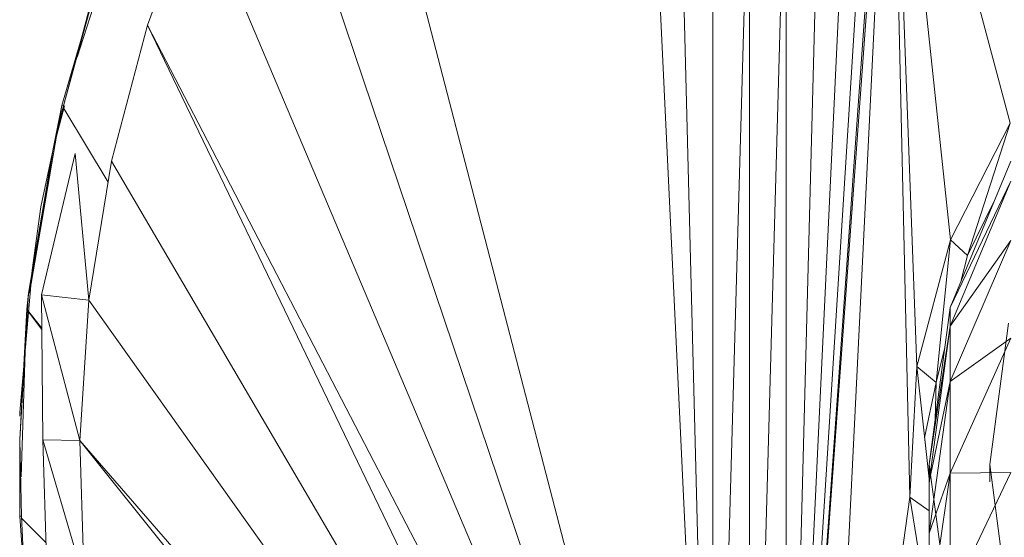
# Model space of a CAD drawing. Units: inches. Extents: x 9 to 6729, y 5 to 4757.
# Drawn here: x 5328 to 5376, y 2088 to 2114 of the extents above; entities that cross this region are included whole.
import ezdxf

# ---------------------------------------------------------------- set-up
doc = ezdxf.new("R2010")
doc.units = ezdxf.units.IN
doc.header["$MEASUREMENT"] = 0

# ---------------------------------------------------------------- blocks, each defined once
blk = doc.blocks.new('19_DWG-538818-North')
at = {"lineweight": 9}
for p, q in [((-5880.319, 281.985), (-5896.814, 345.441)), ((-5880.917, 281.665), (-5900.436, 339.503)), ((-5903.477, 333.243), (-5905.883, 326.719)), ((-5881.529, 281.337), (-5903.477, 333.243)), ((-5865.907, 331.838), (-5863.241, 321.884)), ((-5909.36, 325.137), (-5907.564, 330.793)), ((-5867.714, 330.494), (-5866.188, 316.109)), ((-5868.812, 329.858), (-5868.2, 303.378)), ((-5868.612, 329.953), (-5867.857, 309.849)), ((-5873.686, 281.762), (-5870.308, 329.012)), ((-5870.219, 329.061), (-5873.672, 281.761)), ((-5869.849, 329.264), (-5872.186, 281.39)), ((-5878.377, 281.902), (-5880.595, 328.657)), ((-5873.762, 281.769), (-5870.811, 328.725)), ((-5878.183, 281.878), (-5879.39, 328.404)), ((-5877.949, 281.852), (-5877.949, 328.165)), ((-5877.693, 281.872), (-5876.38, 328.087)), ((-5876.129, 328.088), (-5876.129, 281.965)), ((-5875.88, 281.944), (-5874.576, 328.106)), ((-5874.321, 281.815), (-5874.321, 328.135)), ((-5873.899, 281.78), (-5871.695, 328.246)), ((-5910.308, 321.74), (-5908.726, 327.689)), ((-5908.709, 327.611), (-5910.116, 322.757)), ((-5908.709, 327.611), (-5910.034, 322.738)), ((-5874.09, 281.796), (-5872.891, 327.98)), ((-5905.883, 326.719), (-5907.662, 319.992)), ((-5882.278, 281.215), (-5905.883, 326.719)), ((-5883.53, 280.265), (-5905.883, 326.719)), ((-5910.552, 320.608), (-5910.116, 322.757)), ((-5910.552, 320.608), (-5909.991, 322.738)), ((-5910.552, 320.608), (-5910.034, 322.738)), ((-5910.326, 321.539), (-5910.116, 322.757)), ((-5910.034, 322.738), (-5910.116, 322.757)), ((-5910.026, 322.608), (-5907.831, 318.963)), ((-5910.308, 321.74), (-5911.151, 317.743)), ((-5866.188, 316.109), (-5863.241, 321.884)), ((-5863.241, 321.884), (-5865.357, 315.334)), ((-5911.717, 313.464), (-5910.361, 321.331)), ((-5910.552, 320.608), (-5911.767, 313.464)), ((-5910.552, 320.608), (-5911.724, 313.464)), ((-5911.127, 313.392), (-5909.459, 320.374)), ((-5908.784, 313.126), (-5909.459, 320.374)), ((-5908.784, 313.126), (-5907.662, 319.992)), ((-5884.117, 279.818), (-5907.662, 319.992)), ((-5866.217, 312.765), (-5863.217, 320)), ((-5866.217, 312.765), (-5863.217, 319.016)), ((-5863.217, 319.016), (-5866.217, 311.843)), ((-5865.357, 315.334), (-5864.054, 317.981)), ((-5911.581, 314.61), (-5911.151, 317.743)), ((-5866.188, 316.109), (-5867.857, 309.849)), ((-5866.188, 316.109), (-5866.909, 309.047)), ((-5866.217, 311.843), (-5863.217, 316.081)), ((-5863.217, 316.081), (-5866.217, 309.093)), ((-5866.188, 316.109), (-5865.357, 315.334)), ((-5865.659, 314.112), (-5865.357, 315.334)), ((-5911.581, 314.61), (-5912.203, 307.561)), ((-5912.197, 306.232), (-5911.767, 313.464)), ((-5911.767, 313.464), (-5911.854, 312.67)), ((-5911.127, 313.392), (-5911.063, 306.213)), ((-5909.238, 306.183), (-5911.127, 313.392)), ((-5908.784, 313.126), (-5911.127, 313.392)), ((-5909.238, 306.183), (-5908.784, 313.126)), ((-5884.975, 279.674), (-5908.784, 313.126)), ((-5912.197, 306.232), (-5911.854, 312.67)), ((-5911.817, 312.623), (-5911.113, 311.735)), ((-5911.817, 312.62), (-5911.112, 311.669)), ((-5866.217, 312.765), (-5867.246, 305)), ((-5866.217, 312.765), (-5867.246, 305)), ((-5866.217, 312.765), (-5866.217, 311.843)), ((-5864.246, 305), (-5863.328, 311.988)), ((-5867.246, 305), (-5866.217, 311.843)), ((-5866.217, 311.843), (-5867.246, 304.144)), ((-5866.217, 311.843), (-5866.217, 309.093)), ((-5912.136, 304.389), (-5911.908, 311.097)), ((-5866.217, 309.093), (-5863.217, 311.246)), ((-5863.217, 311.246), (-5866.217, 304.561)), ((-5866.909, 309.047), (-5866.479, 310.788)), ((-5868.2, 303.378), (-5867.857, 309.849)), ((-5867.857, 309.849), (-5867.236, 304.144)), ((-5867.857, 309.849), (-5867.335, 305.051)), ((-5867.857, 309.849), (-5866.909, 309.047)), ((-5866.909, 309.047), (-5867.472, 306.31)), ((-5867.246, 304.144), (-5866.217, 309.093)), ((-5866.217, 309.093), (-5867.246, 301.593)), ((-5866.954, 307.208), (-5866.909, 309.047)), ((-5866.217, 309.093), (-5866.217, 304.561)), ((-5912.203, 307.392), (-5912.203, 307.561)), ((-5912.197, 306.232), (-5912.203, 302.439)), ((-5912.197, 306.232), (-5912.116, 302.442)), ((-5911.063, 306.213), (-5910.837, 299.083)), ((-5909.011, 299.23), (-5911.063, 306.213)), ((-5909.238, 306.183), (-5911.063, 306.213)), ((-5887.13, 278.603), (-5909.238, 306.183)), ((-5909.011, 299.23), (-5909.238, 306.183)), ((-5909.238, 306.183), (-5885.666, 279.101)), ((-5867.246, 305), (-5866.217, 297.235)), ((-5867.246, 305), (-5867.246, 304.144)), ((-5863.548, 299.684), (-5864.246, 305)), ((-5864.246, 305), (-5864.246, 304.144)), ((-5867.246, 301.593), (-5866.217, 304.561)), ((-5866.217, 304.561), (-5867.246, 297.388)), ((-5866.217, 304.561), (-5863.217, 304.593)), ((-5863.217, 304.593), (-5866.217, 298.327)), ((-5866.217, 304.561), (-5866.217, 298.327)), ((-5867.246, 304.144), (-5867.246, 301.593)), ((-5871.358, 281.16), (-5868.2, 303.378)), ((-5867.248, 297.388), (-5868.2, 303.378)), ((-5868.2, 303.378), (-5867.246, 302.705)), ((-5912.116, 302.442), (-5912.203, 302.439)), ((-5911.959, 298.993), (-5912.203, 302.439)), ((-5911.959, 298.993), (-5912.116, 302.442)), ((-5912.111, 302.347), (-5910.902, 301.128)), ((-5867.246, 301.593), (-5867.246, 297.388))]:
    blk.add_line(p, q, dxfattribs=at)

msp = doc.modelspace()

# ---------------------------------------------------------------- block references
at = {"lineweight": 9}
msp.add_blockref('19_DWG-538818-North', (11239.853, 1786.986), dxfattribs=at)

doc.saveas('drawing.dxf')
